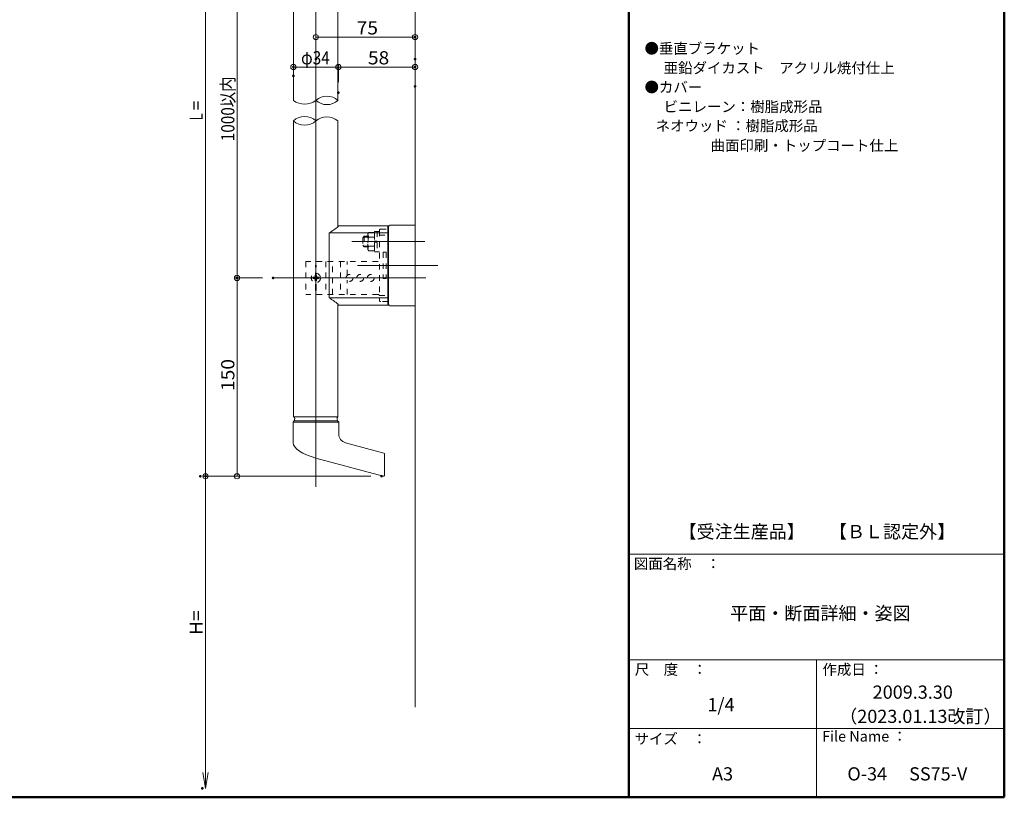
# Model space of a CAD drawing. Units: millimetres. Extents: x -801 to 800, y -554 to 554.
# Drawn here: x 55 to 799, y -554 to 34 of the extents above; entities that cross this region are included whole.
import ezdxf

# ---------------------------------------------------------------- set-up
doc = ezdxf.new("R2010")
doc.units = ezdxf.units.MM
doc.header["$LTSCALE"] = 5
doc.linetypes.add('JWW_DASHED1', pattern=[1.693333, 0.846667, -0.846667])
for name, color, linetype in [('&S-55', 7, 'Continuous'), ('09寸法A', 7, 'Continuous'), ('1', 7, 'Continuous'), ('2', 7, 'Continuous'), ('BLU-D', 7, 'Continuous'), ('center', 7, 'Continuous'), ('moji', 7, 'Continuous'), ('SUNPO', 7, 'Continuous'), ('zumenwaku', 7, 'Continuous')]:
    doc.layers.add(name, color=color, linetype=linetype)
doc.styles.add('ＭＳ ゴシック', font='txt', dxfattribs={"height": 1})
doc.styles.add('ＭＳ Ｐゴシック', font='txt', dxfattribs={"height": 1})

# ---------------------------------------------------------------- blocks, each defined once
blk = doc.blocks.new('_OPEN_0-4_')
at = {"layer": '09寸法A', "color": 1, "linetype": 'Continuous', "lineweight": 5}
for p, q in [((-1, 0.167), (0, 0)), ((0, 0), (-1, -0.167)), ((0, 0), (-1, 0))]:
    blk.add_line(p, q, dxfattribs=at)
blk = doc.blocks.new('_ORIGIN_0-4_')
at = {"layer": '09寸法A', "color": 1, "linetype": 'Continuous', "lineweight": 5}
blk.add_line((0, 0), (-1, 0), dxfattribs=at)
blk.add_circle((0, 0), 0.5, dxfattribs=at)
blk = doc.blocks.new('_ORIGIN_0-E_')
at = {"layer": 'SUNPO', "color": 1, "linetype": 'Continuous', "lineweight": 5}
blk.add_line((0, 0), (-1, 0), dxfattribs=at)
blk.add_circle((0, 0), 0.5, dxfattribs=at)

msp = doc.modelspace()

# ---------------------------------------------------------------- linework, layer by layer
at = {"layer": '&S-55', "color": 8, "linetype": 'Continuous', "lineweight": 5}
msp.add_line((353.87, -485.79), (353.87, 278.02), dxfattribs=at)
at = {"layer": '&S-55', "color": 3, "linetype": 'Continuous', "lineweight": 5}
for p, q in [((333.87, -122.17), (333.87, -181.17)), ((333.87, -123.07), (333.92, -123.07)), ((333.87, -179.07), (333.87, -124.07)), ((334.87, -121.17), (353.87, -121.17)), ((353.87, -121.17), (353.87, -182.17)), ((334.87, -182.17), (353.87, -182.17))]:
    msp.add_line(p, q, dxfattribs=at)
for centre, start, end in [((334.87, -122.17), 90, 180), ((334.87, -181.17), 180, 270)]:
    msp.add_arc(centre, 1, start, end, dxfattribs=at)
at = {"color": 7, "linetype": 'Continuous', "lineweight": 5}
for p, q in [((333.87, -178.97), (333.87, -124.17)), ((333.37, -128.7), (333.87, -128.7)), ((333.37, -174.44), (333.87, -174.44)), ((333.87, -180.07), (333.92, -180.07))]:
    msp.add_line(p, q, dxfattribs=at)
at = {"layer": '09寸法A', "color": 1, "linetype": 'Continuous', "lineweight": 5}
for p, q in [((195.37, 234.93), (195.37, -307.07)), ((219.23, -157.07), (219.23, 84.93)), ((291.87, -1.51), (265.87, -1.51)), ((299.87, -1.51), (349.87, -1.51)), ((219.23, -307.07), (219.23, -165.07)), ((195.37, -535.2), (195.37, -311.07))]:
    msp.add_line(p, q, dxfattribs=at)
at = {"layer": '09寸法A', "color": 1, "linetype": 'Continuous', "lineweight": 9}
for p, q in [((261.87, -0.14), (261.87, 0.49)), ((295.87, -12.93), (295.87, 0.49)), ((295.87, -12.93), (295.87, 0.49)), ((353.87, -8.14), (353.87, 0.49)), ((238.51, -161.07), (217.23, -161.07)), ((238.51, -161.07), (217.23, -161.07)), ((320.49, -311.07), (193.37, -311.07)), ((199.48, -311.07), (197.37, -311.07)), ((320.49, -311.07), (217.23, -311.07))]:
    msp.add_line(p, q, dxfattribs=at)
at = {"layer": '1', "color": 3, "linetype": 'Continuous', "lineweight": 5}
for p, q in [((261.87, 194.13), (261.87, -26.73)), ((295.47, -26.73), (295.47, 50.2)), ((261.87, -266.27), (261.87, -42.22)), ((295.47, -42.22), (295.47, -122.34)), ((333.37, -121.57), (295.67, -121.57)), ((295.67, -121.57), (295.67, -122.17)), ((333.37, -181.57), (333.37, -121.57)), ((333.87, -124.17), (333.37, -124.17)), ((333.87, -124.17), (333.87, -178.97)), ((288.99, -126.93), (288.99, -176.21)), ((288.99, -126.93), (333.37, -126.93)), ((288.99, -176.21), (333.37, -176.21)), ((295.47, -266.27), (295.47, -180.8)), ((295.67, -181.57), (295.67, -180.97)), ((295.67, -181.57), (333.37, -181.57)), ((333.87, -178.97), (333.37, -178.97)), ((295.47, -266.27), (261.87, -266.27)), ((262.44, -266.27), (262.44, -266.26)), ((262.46, -266.29), (262.44, -266.27)), ((262.48, -266.33), (262.46, -266.29)), ((262.51, -266.39), (262.48, -266.33)), ((262.54, -266.46), (262.51, -266.39)), ((262.59, -266.54), (262.54, -266.46)), ((262.63, -266.63), (262.59, -266.54)), ((262.67, -266.73), (262.63, -266.63)), ((262.72, -266.83), (262.67, -266.73)), ((262.76, -266.93), (262.72, -266.83)), ((262.79, -267.04), (262.76, -266.93)), ((262.76, -268.08), (262.79, -267.98)), ((262.82, -267.13), (262.79, -267.04)), ((262.79, -267.98), (262.82, -267.88)), ((262.84, -267.22), (262.82, -267.13)), ((262.82, -267.88), (262.84, -267.79)), ((262.86, -267.31), (262.84, -267.22)), ((262.84, -267.79), (262.86, -267.71)), ((262.87, -267.38), (262.86, -267.31)), ((262.86, -267.71), (262.87, -267.64)), ((262.87, -267.43), (262.87, -267.38)), ((262.88, -267.47), (262.87, -267.43)), ((262.87, -267.58), (262.88, -267.54)), ((262.87, -267.64), (262.87, -267.58)), ((262.88, -267.5), (262.88, -267.47)), ((262.88, -267.51), (262.88, -267.5)), ((262.88, -267.52), (262.88, -267.51)), ((262.88, -267.54), (262.88, -267.52)), ((294.9, -267.47), (294.91, -267.43)), ((294.9, -267.5), (294.9, -267.47)), ((294.9, -267.51), (294.9, -267.5)), ((294.9, -267.52), (294.9, -267.51)), ((294.9, -267.54), (294.9, -267.52)), ((294.91, -267.58), (294.9, -267.54)), ((294.91, -267.38), (294.92, -267.31)), ((294.91, -267.43), (294.91, -267.38)), ((294.91, -267.64), (294.91, -267.58)), ((294.92, -267.71), (294.91, -267.64)), ((294.92, -267.31), (294.93, -267.22)), ((294.93, -267.79), (294.92, -267.71)), ((294.93, -267.22), (294.96, -267.13)), ((294.96, -267.88), (294.93, -267.79)), ((294.96, -267.13), (294.98, -267.04)), ((294.98, -267.98), (294.96, -267.88)), ((294.98, -267.04), (295.02, -266.93)), ((295.02, -268.08), (294.98, -267.98)), ((295.02, -266.93), (295.06, -266.83)), ((295.06, -266.83), (295.1, -266.73)), ((295.1, -266.73), (295.15, -266.63)), ((295.15, -266.63), (295.19, -266.54)), ((295.19, -266.54), (295.23, -266.46)), ((295.23, -266.46), (295.27, -266.39)), ((295.27, -266.39), (295.3, -266.33)), ((295.3, -266.33), (295.32, -266.29)), ((295.32, -266.29), (295.34, -266.27)), ((295.34, -266.27), (295.34, -266.26)), ((262.42, -269.26), (261.62, -270.06)), ((261.62, -270.06), (296.12, -270.06)), ((261.62, -285.77), (261.62, -270.06)), ((262.42, -269.26), (295.32, -269.26)), ((262.44, -269.25), (262.46, -269.22)), ((262.44, -269.26), (262.44, -269.25)), ((262.46, -269.22), (262.48, -269.18)), ((262.48, -269.18), (262.51, -269.13)), ((262.51, -269.13), (262.54, -269.06)), ((262.54, -269.06), (262.59, -268.97)), ((262.59, -268.97), (262.63, -268.88)), ((262.63, -268.88), (262.67, -268.79)), ((262.67, -268.79), (262.72, -268.18)), ((262.72, -268.18), (262.76, -268.08)), ((295.06, -268.18), (295.02, -268.08)), ((295.1, -268.79), (295.06, -268.18)), ((295.15, -268.88), (295.1, -268.79)), ((295.19, -268.97), (295.15, -268.88)), ((295.23, -269.06), (295.19, -268.97)), ((295.27, -269.13), (295.23, -269.06)), ((295.3, -269.18), (295.27, -269.13)), ((295.32, -269.22), (295.3, -269.18)), ((295.34, -269.25), (295.32, -269.22)), ((295.32, -269.26), (296.12, -270.06)), ((295.34, -269.26), (295.34, -269.25)), ((296.12, -279.03), (296.12, -270.06)), ((301.31, -285.79), (330.28, -293.55)), ((329.86, -311.04), (278.87, -297.38)), ((330.87, -294.33), (330.87, -310.27))]:
    msp.add_line(p, q, dxfattribs=at)
for centre, radius, start, end in [((264.93, -86.05), 47.43, 300.47786, 310.39952), ((264.93, -217.09), 47.43, 49.60048, 59.52214), ((303.12, -279.03), 7, 180, 255), ((330.07, -294.33), 0.8, 0, 75), ((330.07, -310.27), 0.8, 255, 0)]:
    msp.add_arc(centre, radius, start, end, dxfattribs=at)
msp.add_ellipse((284.89, -289.57), major_axis=(23.21, -4.45), ratio=0.37945, start_param=3.214145, end_param=4.523142, dxfattribs=at)
at = {"layer": '2', "color": 4, "linetype": 'Continuous', "lineweight": 9}
for centre, radius, start, end in [((270.37, -15.76), 13.88, 232.22344, 307.77656), ((287.17, -35.78), 12.28, 47.47755, 132.52245), ((287.17, -17.68), 12.28, 227.47755, 312.52245), ((270.37, -51.79), 12.8, 48.3923, 131.6077), ((270.37, -32.65), 12.8, 228.3923, 311.6077), ((287.17, -52.61), 13.3, 51.37913, 128.62087)]:
    msp.add_arc(centre, radius, start, end, dxfattribs=at)
at = {"layer": 'BLU-D', "color": 4, "linetype": 'JWW_DASHED1', "lineweight": 5}
for p, q in [((323.27, -125.87), (323.27, -141.27)), ((325.27, -125.87), (323.27, -125.87)), ((323.27, -126.06), (323.27, -141.08)), ((325.27, -125.82), (325.27, -141.32)), ((326.87, -125.82), (325.27, -125.82)), ((326.87, -125.17), (326.87, -177.97)), ((327.87, -124.17), (333.37, -124.17)), ((315.47, -129.57), (314.27, -130.77)), ((314.27, -130.77), (314.27, -136.37)), ((318.27, -130.2), (314.84, -130.2)), ((315.47, -129.57), (315.47, -137.57)), ((318.27, -129.57), (315.47, -129.57)), ((318.27, -127.65), (318.85, -126.64)), ((318.27, -139.49), (318.27, -127.65)), ((318.85, -126.64), (323.27, -126.64)), ((318.85, -130.11), (323.27, -130.11)), ((323.27, -140.5), (323.27, -126.64)), ((325.27, -133.24), (323.27, -132.89)), ((323.27, -133.9), (325.27, -134.25)), ((326.87, -128.7), (333.37, -128.7)), ((314.27, -136.37), (315.47, -137.57)), ((315.47, -136.95), (314.84, -136.95)), ((318.27, -136.95), (315.47, -136.95)), ((315.47, -137.57), (318.27, -137.57)), ((318.85, -140.5), (318.27, -139.49)), ((318.85, -137.03), (323.27, -137.03)), ((318.85, -140.5), (323.27, -140.5)), ((323.27, -141.27), (325.27, -141.27)), ((325.27, -141.32), (326.87, -141.32)), ((325.87, -148.57), (271.37, -148.57)), ((271.37, -148.57), (271.37, -173.57)), ((286.37, -148.57), (286.37, -173.57)), ((291.37, -173.57), (291.37, -148.57)), ((297.57, -148.57), (297.57, -173.57)), ((302.57, -159.26), (302.57, -148.57)), ((329.77, -141.57), (329.77, -161.57)), ((331.97, -141.57), (329.77, -141.57)), ((331.97, -141.57), (331.97, -161.57)), ((278.87, -150.19), (278.62, -152.23)), ((278.62, -169.91), (278.62, -152.23)), ((279.12, -152.23), (278.87, -150.19)), ((279.12, -169.91), (279.12, -152.23)), ((276.77, -161.57), (276.77, -160.57)), ((276.77, -160.57), (277.49, -160.57)), ((277.49, -161.57), (276.77, -161.57)), ((278.37, -159.7), (278.37, -158.97)), ((278.37, -158.97), (279.37, -158.97)), ((278.37, -163.17), (278.37, -162.45)), ((279.37, -163.17), (278.37, -163.17)), ((279.37, -158.97), (279.37, -159.7)), ((279.37, -162.45), (279.37, -163.17)), ((280.24, -160.57), (280.97, -160.57)), ((280.97, -161.57), (280.24, -161.57)), ((280.97, -160.57), (280.97, -161.57)), ((302.57, -173.57), (302.57, -162.88)), ((308.51, -161.07), (306.7, -161.07)), ((308.51, -161.07), (306.7, -161.07)), ((331.97, -161.57), (329.77, -161.57)), ((278.87, -171.95), (278.62, -169.91)), ((279.12, -169.91), (278.87, -171.95)), ((325.87, -173.57), (271.37, -173.57)), ((326.87, -174.44), (333.37, -174.44)), ((333.37, -178.97), (327.87, -178.97))]:
    msp.add_line(p, q, dxfattribs=at)
for centre, radius in [((278.87, -161.07), 3.5), ((304.37, -161.07), 2.6), ((312.37, -161.07), 2.6), ((320.37, -161.07), 2.6)]:
    msp.add_circle(centre, radius, dxfattribs=at)
for centre, radius, start, end in [((327.87, -125.17), 1, 90, 180), ((321.14, -128.37), 2.87, 180, 217.06071), ((328.89, -133.57), 10.63, 160.97217, 199.02783), ((321.14, -138.77), 2.87, 142.93929, 180), ((277.49, -159.7), 0.875, 270, 0), ((277.49, -162.45), 0.875, 0, 90), ((280.24, -159.7), 0.875, 180, 270), ((280.24, -162.45), 0.875, 90, 180), ((325.87, -174.57), 1, 0, 90), ((327.87, -177.97), 1, 180, 270)]:
    msp.add_arc(centre, radius, start, end, dxfattribs=at)
at = {"layer": 'center', "color": 5, "linetype": 'Continuous', "lineweight": 13}
for p, q in [((278.87, -319.22), (278.87, 247.08)), ((306, -133.57), (361.23, -133.57)), ((310.35, -151.57), (371.1, -151.57)), ((246.51, -161.07), (362, -161.07))]:
    msp.add_line(p, q, dxfattribs=at)
at = {"layer": 'DEFPOINTS', "color": 7, "linetype": 'Continuous', "lineweight": 5, "const_width": 1}
for points in [[(354.37, 21.13, 0.414214), (353.87, 21.63, 0.414214), (353.37, 21.13, 0.414214), (353.87, 20.63, 0.414214)], [(279.37, 4.41, 0.414214), (278.87, 4.91, 0.414214), (278.37, 4.41, 0.414214), (278.87, 3.91, 0.414214)], [(354.37, 4.41, 0.414214), (353.87, 4.91, 0.414214), (353.37, 4.41, 0.414214), (353.87, 3.91, 0.414214)], [(262.37, -1.51, 0.414214), (261.87, -1.01, 0.414214), (261.37, -1.51, 0.414214), (261.87, -2.01, 0.414214)], [(262.37, -8.14, 0.414214), (261.87, -7.64, 0.414214), (261.37, -8.14, 0.414214), (261.87, -8.64, 0.414214)], [(354.37, -1.51, 0.414214), (353.87, -1.01, 0.414214), (353.37, -1.51, 0.414214), (353.87, -2.01, 0.414214)], [(296.37, -20.93, 0.414214), (295.87, -20.43, 0.414214), (295.37, -20.93, 0.414214), (295.87, -21.43, 0.414214)], [(296.37, -20.93, 0.414214), (295.87, -20.43, 0.414214), (295.37, -20.93, 0.414214), (295.87, -21.43, 0.414214)], [(354.37, -16.14, 0.414214), (353.87, -15.64, 0.414214), (353.37, -16.14, 0.414214), (353.87, -16.64, 0.414214)], [(219.73, -161.07, 0.414214), (219.23, -160.57, 0.414214), (218.73, -161.07, 0.414214), (219.23, -161.57, 0.414214)], [(247.01, -161.07, 0.414214), (246.51, -160.57, 0.414214), (246.01, -161.07, 0.414214), (246.51, -161.57, 0.414214)], [(247.01, -161.07, 0.414214), (246.51, -160.57, 0.414214), (246.01, -161.07, 0.414214), (246.51, -161.57, 0.414214)], [(191.98, -311.07, 0.414214), (191.48, -310.57, 0.414214), (190.98, -311.07, 0.414214), (191.48, -311.57, 0.414214)], [(195.87, -311.07, 0.414214), (195.37, -310.57, 0.414214), (194.87, -311.07, 0.414214), (195.37, -311.57, 0.414214)], [(195.87, -311.07, 0.414214), (195.37, -310.57, 0.414214), (194.87, -311.07, 0.414214), (195.37, -311.57, 0.414214)], [(328.99, -311.07, 0.414214), (328.49, -310.57, 0.414214), (327.99, -311.07, 0.414214), (328.49, -311.57, 0.414214)], [(328.99, -311.07, 0.414214), (328.49, -310.57, 0.414214), (327.99, -311.07, 0.414214), (328.49, -311.57, 0.414214)], [(193.54, -547.2, 0.414214), (193.04, -546.7, 0.414214), (192.54, -547.2, 0.414214), (193.04, -547.7, 0.414214)]]:
    msp.add_lwpolyline(points, format="xyb", close=True, dxfattribs=at)
at = {"layer": 'SUNPO', "color": 1, "linetype": 'Continuous', "lineweight": 9}
for p, q in [((278.87, 12.41), (278.87, 23.13)), ((353.87, 12.41), (353.87, 23.13))]:
    msp.add_line(p, q, dxfattribs=at)
at = {"layer": 'SUNPO', "color": 1, "linetype": 'Continuous', "lineweight": 5}
msp.add_line((282.87, 21.13), (349.87, 21.13), dxfattribs=at)
at = {"layer": 'zumenwaku', "color": 6, "linetype": 'Continuous', "lineweight": 50}
for p, q in [((515.38, 554), (515.38, -554)), ((799.38, -554), (799.38, 554)), ((-800.62, -554), (799.38, -554))]:
    msp.add_line(p, q, dxfattribs=at)
at = {"layer": 'zumenwaku', "color": 6, "linetype": 'Continuous', "lineweight": 5}
for p, q in [((515.38, -370), (799.38, -370)), ((515.38, -450), (799.38, -450)), ((657.38, -450), (657.38, -554)), ((515.38, -502), (799.38, -502))]:
    msp.add_line(p, q, dxfattribs=at)

# ---------------------------------------------------------------- block references
at = {"layer": '09寸法A', "color": 1, "linetype": 'Continuous', "lineweight": 5}
for name, p, xscale, yscale, rotation in [('_ORIGIN_0-4_', (261.87, -1.51), 4, 4, 180), ('_ORIGIN_0-4_', (295.87, -1.51), 4, 4, 180), ('_ORIGIN_0-4_', (219.23, -161.07), 4, 4, 270), ('_ORIGIN_0-4_', (219.23, -161.07), 4, 4, 90), ('_ORIGIN_0-4_', (195.37, -311.07), 4, 4, 270), ('_ORIGIN_0-4_', (219.23, -311.07), 4, 4, 270), ('_OPEN_0-4_', (195.37, -547.2), 12, 12, 270)]:
    msp.add_blockref(name, p, dxfattribs=dict(at, xscale=xscale, yscale=yscale, rotation=rotation))
at = {"layer": '09寸法A', "color": 1, "linetype": 'Continuous', "lineweight": 5, "xscale": 4, "yscale": 4}
for p in [(295.87, -1.51), (353.87, -1.51)]:
    msp.add_blockref('_ORIGIN_0-4_', p, dxfattribs=at)
at = {"layer": 'SUNPO', "color": 1, "linetype": 'Continuous', "lineweight": 5, "xscale": 4, "yscale": 4, "rotation": 180}
msp.add_blockref('_ORIGIN_0-E_', (278.87, 21.13), dxfattribs=at)
at = {"layer": 'SUNPO', "color": 1, "linetype": 'Continuous', "lineweight": 5, "xscale": 4, "yscale": 4}
msp.add_blockref('_ORIGIN_0-E_', (353.87, 21.13), dxfattribs=at)

# ---------------------------------------------------------------- texts
at = {"layer": '09寸法A', "color": 2, "linetype": 'Continuous', "lineweight": 5, "style": 'ＭＳ ゴシック'}
for s, width, p in [('φ34', 0.852017, (267.64, 0.49)), ('58', 1.065897, (318.2, 0.49))]:
    msp.add_text(s, height=9.982, dxfattribs=dict(at, width=width)).set_placement(p)
for s, width, p in [('1000以内', 0.852017, (217.24, -57.64)), ('Ｌ＝', 0.638136, (193.37, -43.54)), ('150', 1.065897, (217.24, -246.57)), ('H=', 1.065897, (193.37, -431.13))]:
    msp.add_text(s, height=9.982, rotation=90, dxfattribs=dict(at, width=width)).set_placement(p)
at = {"layer": 'moji', "color": 2, "linetype": 'Continuous', "lineweight": 5, "style": 'ＭＳ Ｐゴシック'}
for s, height, width, p in [('●垂直ブラケット', 8.011, 0.998677, (527.35, 8.52)), ('\u3000 ビニレーン：樹脂成形品', 8.0106, 0.998677, (528.44, -35.52)), ('1/4', 10.005, 0.99952, (574.94, -488.93)), ('O-34\u3000 SS75-V', 10.0048, 0.99952, (680.73, -541.26))]:
    msp.add_text(s, height=height, dxfattribs=dict(at, width=width)).set_placement(p)
for s, height, p in [('\u3000 亜鉛ダイカスト\u3000アクリル焼付仕上', 8, (528.44, -6.21)), ('●カバー', 8, (527.35, -20.75)), ('   ネオウッド ：樹脂成形品', 8, (528.44, -49.97)), ('                    曲面印刷・トップコート仕上\u3000', 8, (528.44, -64.84)), ('【受注生産品】', 10, (553.07, -358.01)), ('【ＢＬ認定外】', 10, (666.76, -357.98)), ('平面・断面詳細・姿図', 10, (592.12, -419.76)), ('2009.3.30', 10, (699.87, -479.42)), ('（2023.01.13改訂）', 10, (674.57, -497.73)), ('A3', 10, (578.43, -541.26))]:
    msp.add_text(s, height=height, dxfattribs=at).set_placement(p)
at = {"layer": 'SUNPO', "color": 2, "linetype": 'Continuous', "lineweight": 5, "style": 'ＭＳ ゴシック', "width": 1.065897}
msp.add_text('75', height=9.982, dxfattribs=at).set_placement((309.7, 23.12))
at = {"layer": 'zumenwaku', "color": 6, "linetype": 'Continuous', "lineweight": 5, "style": 'ＭＳ Ｐゴシック'}
for s, p in [('図面名称\u3000：', (519.3, -381.26)), ('作成日 ：', (661.9, -461.3)), ('サイズ\u3000：', (519.81, -513.72)), ('File Name ：', (661.58, -511.85))]:
    msp.add_text(s, height=8, dxfattribs=at).set_placement(p)
at = {"layer": 'zumenwaku', "color": 6, "linetype": 'Continuous', "lineweight": 5, "style": 'ＭＳ Ｐゴシック', "width": 0.998677}
msp.add_text('尺\u3000度\u3000：', height=8.011, dxfattribs=at).set_placement((519.99, -461.26))

doc.saveas('drawing.dxf')
